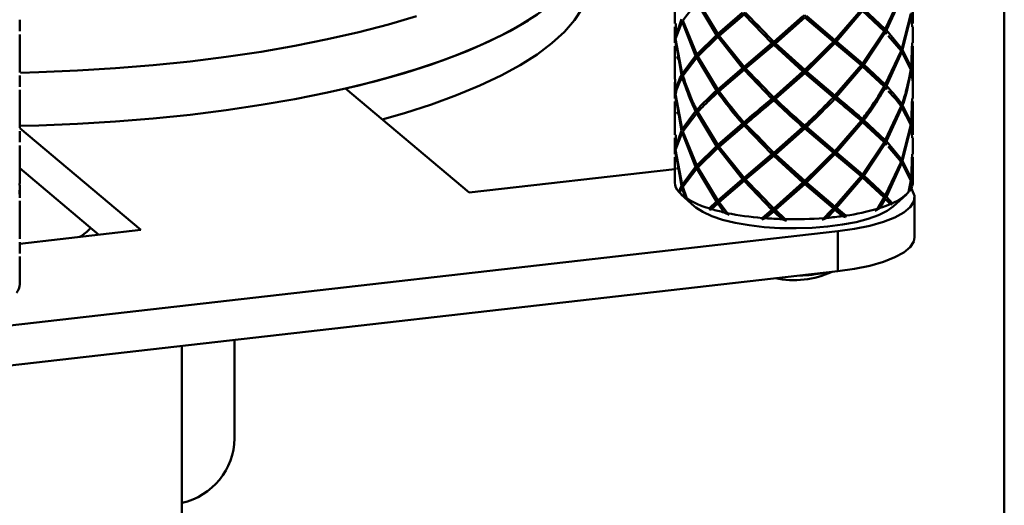
# Paper-space layout 'Лист1' of a CAD drawing. Units: millimetres. Extents: x -4718 to 3337, y -3143 to 2908.
# Drawn here: x -2322 to -2181, y -1509 to -1440 of the extents above; entities that cross this region are included whole.
import ezdxf

# ---------------------------------------------------------------- set-up
doc = ezdxf.new("R2010")
doc.units = ezdxf.units.MM

psp = doc.layouts.new('Лист1')

# ---------------------------------------------------------------- linework, layer by layer
at = {"color": 7, "linetype": 'Continuous', "lineweight": 50}
for p, q in [((-2180.99, -1292.2), (-2180.99, -1552.2)), ((-2228.06, -1435.48), (-2228.06, -1440.2)), ((-2195.73, -1436.14), (-2197.99, -1440.98)), ((-2197.83, -1441.14), (-2195.62, -1436.3)), ((-2194.06, -1440.2), (-2194.06, -1435.48)), ((-2226.92, -1439.73), (-2224.94, -1437.13)), ((-2224.94, -1437.13), (-2222.12, -1441.83)), ((-2221.93, -1441.65), (-2224.8, -1436.97)), ((-2218.41, -1438.61), (-2221.93, -1441.65)), ((-2221.74, -1441.92), (-2218.18, -1438.87)), ((-2221.7, -1441.79), (-2218.03, -1438.54)), ((-2218.18, -1438.87), (-2214.19, -1443)), ((-2213.94, -1442.79), (-2217.95, -1438.67)), ((-2209.76, -1439.11), (-2213.94, -1442.79)), ((-2213.88, -1442.91), (-2209.54, -1438.99)), ((-2205.3, -1442.66), (-2209.54, -1438.99)), ((-2205.18, -1442.54), (-2209.26, -1439.1)), ((-2201.46, -1438.21), (-2205.18, -1442.54)), ((-2204.95, -1442.74), (-2201.25, -1438.39)), ((-2198.27, -1441.13), (-2201.46, -1438.07)), ((-2201.25, -1438.39), (-2198.15, -1441.26)), ((-2197.99, -1440.98), (-2201.05, -1438.12)), ((-2194.35, -1438.8), (-2195.62, -1443.78)), ((-2195.52, -1443.93), (-2194.3, -1438.95)), ((-2194.3, -1438.95), (-2194.17, -1440.64)), ((-2194.18, -1440.2), (-2194.26, -1438.65)), ((-2321.67, -1441.29), (-2321.67, -1439.67)), ((-2228.06, -1440.64), (-2228.06, -1442.96)), ((-2227.95, -1440.64), (-2228.01, -1442.2)), ((-2227.09, -1439.58), (-2227.99, -1442.06)), ((-2227.99, -1442.06), (-2227.94, -1440.2)), ((-2227.96, -1442.35), (-2227.01, -1439.88)), ((-2227.01, -1439.88), (-2225.09, -1444.77)), ((-2224.94, -1444.61), (-2226.92, -1439.73)), ((-2213.88, -1442.91), (-2216.37, -1440.28)), ((-2213.7, -1443.03), (-2209.51, -1439.33)), ((-2209.51, -1439.33), (-2205.41, -1442.79)), ((-2194.06, -1442.96), (-2194.06, -1440.64)), ((-2321.67, -1447.15), (-2321.67, -1441.73)), ((-2222.12, -1441.83), (-2224.94, -1444.61)), ((-2223.25, -1443.35), (-2221.7, -1441.79)), ((-2222.12, -1441.83), (-2221.7, -1441.79)), ((-2221.7, -1441.79), (-2221.93, -1441.65)), ((-2221.7, -1441.79), (-2221.93, -1442.1)), ((-2221.74, -1441.92), (-2221.7, -1441.79)), ((-2218.18, -1446.35), (-2221.74, -1441.92)), ((-2198.15, -1441.26), (-2201.25, -1445.87)), ((-2201.05, -1446.05), (-2197.99, -1441.42)), ((-2197.99, -1440.98), (-2198.27, -1441.13)), ((-2198.27, -1441.13), (-2198.15, -1441.26)), ((-2197.99, -1441.42), (-2198.27, -1441.13)), ((-2198.27, -1441.13), (-2197.83, -1441.14)), ((-2197.99, -1441.42), (-2197.8, -1441.65)), ((-2195.62, -1443.78), (-2197.83, -1441.14)), ((-2197.57, -1441.92), (-2195.73, -1444.07)), ((-2228.06, -1443.4), (-2228.06, -1448.12)), ((-2228.01, -1442.2), (-2227.95, -1442.96)), ((-2227.99, -1442.5), (-2227.09, -1447.51)), ((-2227.94, -1443.4), (-2227.99, -1442.5)), ((-2227.01, -1447.36), (-2227.96, -1442.35)), ((-2224.8, -1444.89), (-2221.93, -1442.1)), ((-2221.93, -1442.1), (-2218.41, -1446.54)), ((-2214.19, -1443), (-2218.18, -1446.35)), ((-2218.03, -1446.47), (-2213.88, -1442.91)), ((-2217.95, -1446.6), (-2213.94, -1443.24)), ((-2213.88, -1442.91), (-2214.19, -1443)), ((-2213.94, -1442.79), (-2213.88, -1442.91)), ((-2213.94, -1443.24), (-2213.88, -1442.91)), ((-2213.94, -1443.24), (-2209.76, -1447.04)), ((-2213.88, -1442.91), (-2213.7, -1443.03)), ((-2209.54, -1446.92), (-2213.88, -1442.91)), ((-2209.51, -1446.81), (-2213.7, -1443.03)), ((-2209.54, -1446.92), (-2205.78, -1443.14)), ((-2205.41, -1442.79), (-2209.51, -1446.81)), ((-2209.26, -1447.02), (-2205.18, -1442.99)), ((-2205.3, -1442.66), (-2205.41, -1442.79)), ((-2205.18, -1442.54), (-2205.3, -1442.66)), ((-2205.3, -1442.66), (-2204.95, -1442.74)), ((-2205.18, -1442.99), (-2205.3, -1442.66)), ((-2201.46, -1446), (-2205.3, -1442.66)), ((-2205.18, -1442.99), (-2201.46, -1446.13)), ((-2201.25, -1445.87), (-2204.95, -1442.74)), ((-2194.17, -1442.95), (-2194.3, -1446.43)), ((-2194.26, -1446.58), (-2194.18, -1443.4)), ((-2194.06, -1448.12), (-2194.06, -1443.4)), ((-2225.09, -1444.77), (-2227.01, -1447.36)), ((-2224.79, -1444.77), (-2225.09, -1444.77)), ((-2224.94, -1444.61), (-2224.75, -1444.71)), ((-2195.73, -1444.07), (-2197.99, -1448.9)), ((-2197.83, -1449.06), (-2195.62, -1444.22)), ((-2195.62, -1443.78), (-2195.79, -1443.87)), ((-2195.75, -1443.94), (-2195.52, -1443.93)), ((-2195.62, -1444.22), (-2194.35, -1446.73)), ((-2194.3, -1446.43), (-2195.52, -1443.93)), ((-2227.81, -1445.09), (-2227.46, -1444.89)), ((-2227.67, -1445.01), (-2227.31, -1445.76)), ((-2226.92, -1447.65), (-2224.94, -1445.05)), ((-2224.94, -1445.05), (-2224.79, -1444.9)), ((-2224.94, -1445.05), (-2222.12, -1449.75)), ((-2221.93, -1449.58), (-2224.8, -1444.89)), ((-2201.46, -1446.13), (-2205.18, -1450.47)), ((-2201.25, -1445.87), (-2201.46, -1446)), ((-2201.46, -1446), (-2201.46, -1446.13)), ((-2201.25, -1446.31), (-2201.46, -1446)), ((-2201.46, -1446), (-2201.05, -1446.05)), ((-2198.27, -1449.05), (-2201.46, -1446)), ((-2197.99, -1448.9), (-2201.05, -1446.05)), ((-2321.67, -1449.21), (-2321.67, -1447.6)), ((-2226.89, -1447.52), (-2227.09, -1447.51)), ((-2227.01, -1447.36), (-2226.85, -1447.44)), ((-2218.41, -1446.54), (-2221.93, -1449.58)), ((-2221.74, -1449.85), (-2218.18, -1446.79)), ((-2221.7, -1449.71), (-2218.03, -1446.47)), ((-2218.41, -1446.54), (-2218.03, -1446.47)), ((-2218.03, -1446.47), (-2218.18, -1446.35)), ((-2218.03, -1446.47), (-2218.18, -1446.79)), ((-2218.18, -1446.79), (-2214.19, -1450.93)), ((-2217.95, -1446.6), (-2218.03, -1446.47)), ((-2213.94, -1450.72), (-2217.95, -1446.6)), ((-2209.76, -1447.04), (-2213.94, -1450.72)), ((-2213.88, -1450.83), (-2209.54, -1446.92)), ((-2213.7, -1450.95), (-2209.51, -1447.25)), ((-2209.54, -1446.92), (-2209.76, -1447.04)), ((-2209.51, -1446.81), (-2209.54, -1446.92)), ((-2209.54, -1446.92), (-2209.26, -1447.02)), ((-2209.51, -1447.25), (-2209.54, -1446.92)), ((-2205.3, -1450.59), (-2209.54, -1446.92)), ((-2209.51, -1447.25), (-2205.41, -1450.72)), ((-2205.18, -1450.47), (-2209.26, -1447.02)), ((-2204.95, -1450.66), (-2201.25, -1446.31)), ((-2201.25, -1446.31), (-2198.15, -1449.18)), ((-2194.3, -1446.88), (-2194.07, -1448.57)), ((-2228.06, -1448.57), (-2228.06, -1450.88)), ((-2213.88, -1450.83), (-2216.37, -1448.21)), ((-2197.99, -1448.9), (-2198.27, -1449.05)), ((-2198.27, -1449.05), (-2198.15, -1449.18)), ((-2197.99, -1449.35), (-2198.27, -1449.05)), ((-2198.27, -1449.05), (-2197.83, -1449.06)), ((-2194.06, -1450.88), (-2194.06, -1448.57)), ((-2321.67, -1455.08), (-2321.67, -1449.65)), ((-2257.46, -1464.3), (-2275.14, -1449.47)), ((-2228.01, -1450.13), (-2227.95, -1450.88)), ((-2227.99, -1450.43), (-2227.09, -1455.43)), ((-2227.94, -1451.33), (-2227.99, -1450.43)), ((-2227.01, -1455.28), (-2227.96, -1450.28)), ((-2223.3, -1451.29), (-2221.7, -1449.71)), ((-2221.7, -1449.71), (-2222.12, -1449.75)), ((-2221.93, -1449.58), (-2221.7, -1449.71)), ((-2221.93, -1450.02), (-2221.7, -1449.71)), ((-2221.7, -1449.71), (-2221.74, -1449.85)), ((-2205.18, -1450.47), (-2205.3, -1450.59)), ((-2197.99, -1449.35), (-2197.79, -1449.57)), ((-2228.06, -1451.33), (-2228.06, -1456.05)), ((-2214.19, -1450.93), (-2213.88, -1450.83)), ((-2213.88, -1450.83), (-2213.94, -1450.72)), ((-2213.88, -1450.83), (-2213.94, -1451.16)), ((-2213.7, -1450.95), (-2213.88, -1450.83)), ((-2205.3, -1450.59), (-2205.41, -1450.72)), ((-2205.3, -1450.59), (-2204.95, -1450.66)), ((-2205.18, -1450.91), (-2205.3, -1450.59)), ((-2195.62, -1451.7), (-2195.79, -1451.79)), ((-2195.75, -1451.87), (-2195.52, -1451.86)), ((-2194.3, -1454.36), (-2195.52, -1451.86)), ((-2194.17, -1450.88), (-2194.3, -1454.36)), ((-2194.26, -1454.5), (-2194.18, -1451.33)), ((-2194.06, -1456.05), (-2194.06, -1451.33)), ((-2227.81, -1453.02), (-2227.46, -1452.81)), ((-2225.09, -1452.69), (-2227.01, -1455.28)), ((-2226.92, -1455.58), (-2224.94, -1452.98)), ((-2224.79, -1452.69), (-2225.09, -1452.69)), ((-2224.94, -1452.53), (-2224.75, -1452.64)), ((-2224.94, -1452.98), (-2224.79, -1452.83)), ((-2224.94, -1452.98), (-2222.12, -1457.67)), ((-2221.93, -1457.5), (-2224.8, -1452.82)), ((-2195.73, -1452), (-2197.99, -1456.82)), ((-2197.83, -1456.99), (-2195.62, -1452.15)), ((-2195.62, -1452.15), (-2194.35, -1454.65)), ((-2218.41, -1454.46), (-2221.93, -1457.5)), ((-2221.74, -1457.77), (-2218.18, -1454.72)), ((-2221.7, -1457.64), (-2218.03, -1454.39)), ((-2218.03, -1454.39), (-2218.41, -1454.46)), ((-2218.18, -1454.27), (-2218.03, -1454.39)), ((-2218.18, -1454.72), (-2218.03, -1454.39)), ((-2218.18, -1454.72), (-2214.19, -1458.85)), ((-2218.03, -1454.39), (-2217.95, -1454.53)), ((-2213.94, -1458.64), (-2217.95, -1454.53)), ((-2201.46, -1454.06), (-2205.18, -1458.39)), ((-2204.95, -1458.59), (-2201.25, -1454.24)), ((-2201.25, -1453.79), (-2201.46, -1453.93)), ((-2201.46, -1453.93), (-2201.46, -1454.06)), ((-2201.25, -1454.24), (-2201.46, -1453.93)), ((-2201.46, -1453.93), (-2201.05, -1453.97)), ((-2198.27, -1456.98), (-2201.46, -1453.93)), ((-2201.25, -1454.24), (-2198.15, -1457.11)), ((-2197.99, -1456.82), (-2201.05, -1453.97)), ((-2194.35, -1454.65), (-2195.62, -1459.63)), ((-2194.3, -1454.36), (-2194.44, -1454.43)), ((-2194.39, -1454.52), (-2194.26, -1454.5)), ((-2194.18, -1456.05), (-2194.26, -1454.5)), ((-2321.67, -1455.14), (-2304.37, -1469.65)), ((-2321.67, -1457.13), (-2321.67, -1455.53)), ((-2227.09, -1455.43), (-2227.99, -1457.91)), ((-2227.99, -1457.91), (-2227.94, -1456.05)), ((-2227.96, -1458.21), (-2227.01, -1455.73)), ((-2227.01, -1455.73), (-2225.09, -1460.62)), ((-2224.94, -1460.46), (-2226.92, -1455.58)), ((-2213.88, -1458.75), (-2216.37, -1456.13)), ((-2209.76, -1454.96), (-2213.94, -1458.64)), ((-2213.88, -1458.75), (-2209.54, -1454.85)), ((-2213.7, -1458.88), (-2209.51, -1455.18)), ((-2209.76, -1454.96), (-2209.54, -1454.85)), ((-2209.54, -1454.85), (-2209.51, -1454.73)), ((-2209.26, -1454.95), (-2209.54, -1454.85)), ((-2209.54, -1454.85), (-2209.51, -1455.18)), ((-2205.3, -1458.51), (-2209.54, -1454.85)), ((-2209.51, -1455.18), (-2205.41, -1458.64)), ((-2205.18, -1458.39), (-2209.26, -1454.95)), ((-2195.52, -1459.78), (-2194.3, -1454.8)), ((-2194.3, -1454.8), (-2194.17, -1456.49)), ((-2228.06, -1456.49), (-2228.06, -1458.81)), ((-2227.95, -1456.5), (-2228.01, -1458.05)), ((-2221.93, -1457.5), (-2221.7, -1457.64)), ((-2198.15, -1457.11), (-2201.25, -1461.72)), ((-2201.05, -1461.9), (-2197.99, -1457.27)), ((-2197.99, -1456.82), (-2198.27, -1456.98)), ((-2198.27, -1456.98), (-2198.15, -1457.11)), ((-2197.99, -1457.27), (-2198.27, -1456.98)), ((-2198.27, -1456.98), (-2197.83, -1456.99)), ((-2197.99, -1457.27), (-2197.8, -1457.49)), ((-2195.62, -1459.63), (-2197.83, -1456.99)), ((-2194.06, -1458.81), (-2194.06, -1456.49)), ((-2321.67, -1463.01), (-2321.67, -1457.58)), ((-2228.01, -1458.05), (-2227.95, -1458.81)), ((-2227.99, -1458.35), (-2227.09, -1463.36)), ((-2227.94, -1459.25), (-2227.99, -1458.35)), ((-2227.01, -1463.21), (-2227.96, -1458.21)), ((-2222.12, -1457.67), (-2224.94, -1460.46)), ((-2224.8, -1460.74), (-2221.93, -1457.95)), ((-2223.25, -1459.2), (-2221.7, -1457.64)), ((-2221.7, -1457.64), (-2222.12, -1457.67)), ((-2221.93, -1457.95), (-2221.7, -1457.64)), ((-2221.93, -1457.95), (-2218.41, -1462.39)), ((-2221.7, -1457.64), (-2221.74, -1457.77)), ((-2218.18, -1462.2), (-2221.74, -1457.77)), ((-2214.19, -1458.85), (-2218.18, -1462.2)), ((-2218.03, -1462.32), (-2213.88, -1458.75)), ((-2213.88, -1458.75), (-2214.19, -1458.85)), ((-2213.94, -1458.64), (-2213.88, -1458.75)), ((-2213.94, -1459.09), (-2213.88, -1458.75)), ((-2213.88, -1458.75), (-2213.7, -1458.88)), ((-2209.54, -1462.77), (-2213.88, -1458.75)), ((-2209.51, -1462.66), (-2213.7, -1458.88)), ((-2205.41, -1458.64), (-2209.51, -1462.66)), ((-2209.26, -1462.87), (-2205.18, -1458.84)), ((-2205.41, -1458.64), (-2205.3, -1458.51)), ((-2205.3, -1458.51), (-2205.18, -1458.39)), ((-2204.95, -1458.59), (-2205.3, -1458.51)), ((-2205.3, -1458.51), (-2205.18, -1458.84)), ((-2201.46, -1461.85), (-2205.3, -1458.51)), ((-2205.18, -1458.84), (-2201.46, -1461.99)), ((-2201.25, -1461.72), (-2204.95, -1458.59)), ((-2197.58, -1457.76), (-2195.73, -1459.92)), ((-2194.17, -1458.81), (-2194.3, -1462.28)), ((-2228.06, -1459.25), (-2228.06, -1462.88)), ((-2217.95, -1462.45), (-2213.94, -1459.09)), ((-2213.94, -1459.09), (-2209.76, -1462.89)), ((-2209.54, -1462.77), (-2205.77, -1458.99)), ((-2195.73, -1459.92), (-2197.99, -1464.75)), ((-2197.83, -1464.91), (-2195.62, -1460.07)), ((-2195.62, -1459.63), (-2195.95, -1459.81)), ((-2195.95, -1459.81), (-2195.52, -1459.78)), ((-2195.62, -1460.07), (-2194.35, -1462.58)), ((-2194.3, -1462.28), (-2195.52, -1459.78)), ((-2194.26, -1462.43), (-2194.18, -1459.25)), ((-2194.06, -1462.88), (-2194.06, -1459.25)), ((-2321.67, -1460.85), (-2310.36, -1470.33)), ((-2228.06, -1460.96), (-2257.46, -1464.3)), ((-2227.81, -1460.94), (-2227.46, -1460.74)), ((-2225.09, -1460.62), (-2227.01, -1463.21)), ((-2226.92, -1463.5), (-2224.94, -1460.9)), ((-2224.79, -1460.62), (-2225.09, -1460.62)), ((-2224.94, -1460.46), (-2224.75, -1460.56)), ((-2224.94, -1460.9), (-2224.79, -1460.76)), ((-2224.94, -1460.9), (-2222.12, -1465.6)), ((-2221.93, -1465.43), (-2224.8, -1460.74)), ((-2201.46, -1461.85), (-2201.25, -1461.72)), ((-2218.41, -1462.39), (-2221.93, -1465.43)), ((-2221.74, -1465.7), (-2218.18, -1462.64)), ((-2221.7, -1465.56), (-2218.03, -1462.32)), ((-2218.03, -1462.32), (-2218.41, -1462.39)), ((-2218.18, -1462.2), (-2218.03, -1462.32)), ((-2218.18, -1462.64), (-2218.03, -1462.32)), ((-2218.18, -1462.64), (-2214.19, -1466.78)), ((-2218.03, -1462.32), (-2217.95, -1462.45)), ((-2213.94, -1466.57), (-2217.95, -1462.45)), ((-2209.76, -1462.89), (-2213.94, -1466.57)), ((-2213.88, -1466.68), (-2209.54, -1462.77)), ((-2213.7, -1466.8), (-2209.51, -1463.11)), ((-2209.54, -1462.77), (-2209.76, -1462.89)), ((-2209.51, -1462.66), (-2209.54, -1462.77)), ((-2209.54, -1462.77), (-2209.26, -1462.87)), ((-2209.51, -1463.11), (-2209.54, -1462.77)), ((-2205.3, -1466.44), (-2209.54, -1462.77)), ((-2209.51, -1463.11), (-2205.41, -1466.57)), ((-2205.18, -1466.32), (-2209.26, -1462.87)), ((-2201.46, -1461.99), (-2205.18, -1466.32)), ((-2204.95, -1466.51), (-2201.25, -1462.16)), ((-2201.46, -1461.99), (-2201.46, -1461.85)), ((-2201.46, -1461.85), (-2201.25, -1462.16)), ((-2201.05, -1461.9), (-2201.46, -1461.85)), ((-2198.27, -1464.9), (-2201.46, -1461.85)), ((-2201.25, -1462.16), (-2198.15, -1465.03)), ((-2197.99, -1464.75), (-2201.05, -1461.9)), ((-2194.35, -1462.58), (-2194.67, -1464.28)), ((-2194.54, -1464.13), (-2194.3, -1462.73)), ((-2194.3, -1462.28), (-2194.45, -1462.37)), ((-2194.4, -1462.45), (-2194.26, -1462.43)), ((-2194.3, -1462.73), (-2194.15, -1463.41)), ((-2194.1, -1463.26), (-2194.26, -1462.43)), ((-2321.69, -1464.54), (-2321.68, -1463.45)), ((-2321.67, -1465.06), (-2321.67, -1463.45)), ((-2227.09, -1463.36), (-2227.51, -1464.2)), ((-2227.36, -1464.33), (-2227.51, -1464.2)), ((-2227.38, -1464.35), (-2227.01, -1463.65)), ((-2226.89, -1463.37), (-2227.09, -1463.36)), ((-2227.01, -1463.21), (-2226.85, -1463.3)), ((-2227.01, -1463.65), (-2226.57, -1465.03)), ((-2226.35, -1465.17), (-2226.92, -1463.5)), ((-2213.88, -1466.68), (-2216.37, -1464.06)), ((-2321.67, -1470.93), (-2321.67, -1465.51)), ((-2227.14, -1464.59), (-2225.24, -1466.29)), ((-2225.97, -1465.5), (-2226.57, -1465.03)), ((-2226.35, -1465.17), (-2225.97, -1465.5)), ((-2222.12, -1465.6), (-2223.16, -1466.57)), ((-2223, -1466.8), (-2221.7, -1465.56)), ((-2222.81, -1466.68), (-2221.93, -1465.87)), ((-2221.7, -1465.56), (-2222.12, -1465.6)), ((-2221.93, -1465.43), (-2221.7, -1465.56)), ((-2221.93, -1465.87), (-2221.7, -1465.56)), ((-2221.93, -1465.87), (-2221.01, -1467.14)), ((-2221.7, -1465.56), (-2221.74, -1465.7)), ((-2220.6, -1467.23), (-2221.74, -1465.7)), ((-2198.15, -1465.03), (-2199.12, -1466.62)), ((-2198.77, -1466.51), (-2197.99, -1465.2)), ((-2198.27, -1464.9), (-2197.99, -1464.75)), ((-2198.15, -1465.03), (-2198.27, -1464.9)), ((-2197.83, -1464.91), (-2198.27, -1464.9)), ((-2198.27, -1464.9), (-2197.99, -1465.2)), ((-2197.99, -1465.2), (-2197.27, -1465.96)), ((-2196.99, -1465.83), (-2197.83, -1464.91)), ((-2197.21, -1466.07), (-2197.27, -1465.96)), ((-2196.99, -1465.83), (-2197.21, -1466.07)), ((-2196.87, -1466.29), (-2194.98, -1464.59)), ((-2193.81, -1470.68), (-2193.81, -1464.97)), ((-2223, -1466.8), (-2223.16, -1466.57)), ((-2222.81, -1466.68), (-2223, -1466.8)), ((-2220.29, -1467.5), (-2221.01, -1467.14)), ((-2220.6, -1467.23), (-2220.29, -1467.5)), ((-2215.61, -1468.17), (-2213.88, -1466.68)), ((-2214.19, -1466.78), (-2215.58, -1467.95)), ((-2215.09, -1467.98), (-2213.94, -1467.01)), ((-2213.88, -1466.68), (-2214.19, -1466.78)), ((-2213.94, -1466.57), (-2213.88, -1466.68)), ((-2213.94, -1467.01), (-2213.88, -1466.68)), ((-2213.94, -1467.01), (-2212.78, -1468.11)), ((-2213.88, -1466.68), (-2213.7, -1466.8)), ((-2212.13, -1468.35), (-2213.88, -1466.68)), ((-2212.28, -1468.12), (-2213.7, -1466.8)), ((-2206.99, -1468.21), (-2205.64, -1466.79)), ((-2205.41, -1466.57), (-2206.78, -1467.97)), ((-2206.29, -1467.92), (-2205.18, -1466.76)), ((-2205.3, -1466.44), (-2205.41, -1466.57)), ((-2205.18, -1466.32), (-2205.3, -1466.44)), ((-2205.3, -1466.44), (-2204.95, -1466.51)), ((-2205.18, -1466.76), (-2205.3, -1466.44)), ((-2203.68, -1467.83), (-2205.3, -1466.44)), ((-2205.18, -1466.76), (-2204.09, -1467.67)), ((-2203.64, -1467.61), (-2204.95, -1466.51)), ((-2198.77, -1466.51), (-2199.47, -1466.91)), ((-2199.47, -1466.91), (-2199.12, -1466.62)), ((-2215.61, -1468.17), (-2215.58, -1467.95)), ((-2215.09, -1467.98), (-2215.61, -1468.17)), ((-2212.13, -1468.35), (-2212.78, -1468.11)), ((-2212.28, -1468.12), (-2212.13, -1468.35)), ((-2206.29, -1467.92), (-2206.99, -1468.21)), ((-2206.99, -1468.21), (-2206.78, -1467.97)), ((-2203.68, -1467.83), (-2204.09, -1467.67)), ((-2203.64, -1467.61), (-2203.68, -1467.83)), ((-2332.85, -1484.42), (-2204.77, -1469.83)), ((-2304.37, -1469.65), (-2321.67, -1471.62)), ((-2204.77, -1475.54), (-2204.77, -1469.83)), ((-2321.67, -1472.99), (-2321.67, -1471.38)), ((-2321.67, -1477.41), (-2321.67, -1473.43)), ((-2332.85, -1490.12), (-2204.77, -1475.54)), ((-2290.99, -1499.4), (-2290.99, -1485.35)), ((-2298.49, -1596.15), (-2298.49, -1486.21))]:
    psp.add_line(p, q, dxfattribs=at)
at = {"color": 7, "linetype": 'Continuous', "lineweight": 50, "flags": 128}
for points in [[(-2275.14, -1449.47), (-2270.81, -1448.4), (-2266.71, -1447.25), (-2262.85, -1446.02), (-2259.25, -1444.72), (-2255.93, -1443.34), (-2252.89, -1441.91), (-2250.16, -1440.42), (-2247.73, -1438.88), (-2245.63, -1437.3), (-2243.85, -1435.67), (-2242.41, -1434.02), (-2241.32, -1432.34), (-2240.57, -1430.64), (-2240.16, -1428.93), (-2240.09, -1427.83)], [(-2269.9, -1453.87), (-2266.71, -1452.96), (-2262.85, -1451.73), (-2259.25, -1450.42), (-2255.93, -1449.05), (-2252.89, -1447.62), (-2250.16, -1446.13), (-2247.73, -1444.59), (-2245.63, -1443), (-2243.85, -1441.38), (-2242.41, -1439.72), (-2241.32, -1438.04), (-2240.57, -1436.35), (-2240.16, -1434.64), (-2240.09, -1433.54)], [(-2321.79, -1454.81), (-2318.93, -1454.74), (-2313.42, -1454.51), (-2307.98, -1454.18), (-2302.61, -1453.74), (-2297.34, -1453.2), (-2292.19, -1452.56), (-2287.19, -1451.81), (-2282.35, -1450.97), (-2277.69, -1450.04), (-2273.23, -1449.02), (-2268.99, -1447.91), (-2264.99, -1446.72), (-2261.24, -1445.46), (-2257.75, -1444.12), (-2254.55, -1442.72), (-2251.64, -1441.26), (-2249.04, -1439.74), (-2246.75, -1438.18)], [(-2321.58, -1447.2), (-2318.93, -1447.13), (-2313.42, -1446.9), (-2307.98, -1446.57), (-2302.61, -1446.14), (-2297.34, -1445.59), (-2292.19, -1444.95), (-2287.19, -1444.21), (-2282.35, -1443.37), (-2277.69, -1442.43), (-2273.23, -1441.41), (-2268.99, -1440.3), (-2264.99, -1439.11)], [(-2321.58, -1447.2), (-2318.93, -1447.13), (-2313.42, -1446.9), (-2307.98, -1446.57), (-2302.61, -1446.14), (-2297.34, -1445.59), (-2292.19, -1444.95), (-2287.19, -1444.21), (-2282.35, -1443.37), (-2277.69, -1442.43), (-2273.23, -1441.41), (-2268.99, -1440.3), (-2264.99, -1439.11)], [(-2194.1, -1463.26), (-2194.07, -1463.05), (-2194.06, -1462.88)], [(-2204.77, -1469.83), (-2202.38, -1469.49), (-2200.2, -1469.04), (-2198.27, -1468.49), (-2196.64, -1467.85), (-2195.36, -1467.14), (-2194.44, -1466.38), (-2193.93, -1465.58), (-2193.83, -1464.77), (-2194.13, -1463.97), (-2194.29, -1463.75)], [(-2196.87, -1466.29), (-2197.73, -1466.91), (-2198.94, -1467.52), (-2200.43, -1468.05), (-2202.17, -1468.52), (-2204.12, -1468.89), (-2206.23, -1469.17), (-2208.46, -1469.35), (-2210.74, -1469.42), (-2213.04, -1469.38), (-2215.28, -1469.23), (-2217.43, -1468.98), (-2219.43, -1468.63), (-2221.23, -1468.19), (-2222.79, -1467.67), (-2224.08, -1467.08), (-2225.07, -1466.44), (-2225.24, -1466.29)], [(-2204.77, -1475.54), (-2202.38, -1475.2), (-2200.2, -1474.75), (-2198.27, -1474.2), (-2196.64, -1473.56), (-2195.36, -1472.85), (-2194.44, -1472.09), (-2193.93, -1471.29), (-2193.81, -1470.68)]]:
    psp.add_lwpolyline(points, dxfattribs=at)
at = {"color": 7, "linetype": 'Continuous', "lineweight": 50}
for centre, radius, start, end in [((-2225.98, -1462.79), 2.08, 182.391, 222.6065), ((-2223.74, -1460.84), 5.05, 224.0059, 236.0273), ((-2199.65, -1459.34), 7.01, 292.3374, 315.2785), ((-2196.36, -1462.65), 2.35, 320.8286, 340.9078), ((-2219.35, -1453.51), 13.6, 239.0142, 253.7174), ((-2204.09, -1449.89), 17.45, 287.74, 292.9965), ((-2215.07, -1440.33), 27.46, 253.6332, 257.5186), ((-2212.15, -1425.97), 42.12, 258.433, 265.3356), ((-2208.16, -1436.04), 31.89, 278.1528, 286.467), ((-2211.13, -1415.32), 52.81, 265.6979, 268.2094), ((-2211.05, -1414.12), 54.01, 268.6968, 274.5426), ((-2210.43, -1421.84), 46.27, 275.1248, 277.8677), ((-2316.49, -1464.76), 6.78, 299.6687, 317.19), ((-2211.06, -1463.83), 13, 258.1735, 294.819), ((-2210.79, -1455.63), 20.54, 271.6144, 281.3781), ((-2323.65, -1477.35), 1.99, 320.4956, 358.2957), ((-2300.57, -1499.25), 9.59, 282.5765, 359.1007)]:
    psp.add_arc(centre, radius, start, end, dxfattribs=at)
for points, knots in [([(-2197.76, -1441.66), (-2197.8, -1441.62), (-2197.87, -1441.55), (-2197.94, -1441.48), (-2197.97, -1441.44)], [0, 0, 0, 0, 0.500304, 1, 1, 1, 1]), ([(-2223.36, -1443.38), (-2223.38, -1443.41), (-2223.43, -1443.47), (-2223.48, -1443.53), (-2223.5, -1443.56)], [0, 0, 0, 0, 0.499923, 1, 1, 1, 1]), ([(-2227.09, -1447.51), (-2227.41, -1448.17), (-2227.81, -1449), (-2227.96, -1449.81), (-2227.99, -1449.98)], [0, 0, 0, 0, 0.794499, 1, 1, 1, 1]), ([(-2224.94, -1452.53), (-2225.11, -1452.2), (-2225.9, -1450.6), (-2226.47, -1448.96), (-2226.92, -1447.65)], [0, 0, 0, 0, 0.205501, 1, 1, 1, 1]), ([(-2194.35, -1446.73), (-2194.61, -1448.06), (-2194.93, -1449.73), (-2195.5, -1451.37), (-2195.62, -1451.7)], [0, 0, 0, 0, 0.7944986, 1, 1, 1, 1]), ([(-2195.52, -1451.86), (-2195.37, -1451.42), (-2194.83, -1449.78), (-2194.53, -1448.1), (-2194.3, -1446.88)], [0, 0, 0, 0, 0.264997, 1, 1, 1, 1]), ([(-2194.08, -1448.55), (-2194.07, -1448.54), (-2194, -1447.89), (-2194.13, -1447.23), (-2194.26, -1446.58)], [0, 0, 0, 0, 0.016589, 1, 1, 1, 1]), ([(-2228.04, -1448.57), (-2228.05, -1448.64), (-2228.09, -1449.16), (-2228.04, -1449.68), (-2228.01, -1450.13)], [0, 0, 0, 0, 0.144675, 1, 1, 1, 1]), ([(-2227.99, -1449.98), (-2228.02, -1449.64), (-2228.07, -1449.02), (-2228.02, -1448.4), (-2228, -1448.12)], [0, 0, 0, 0, 0.556628, 1, 1, 1, 1]), ([(-2227.96, -1450.28), (-2227.92, -1450.06), (-2227.75, -1449.25), (-2227.32, -1448.41), (-2227.01, -1447.8)], [0, 0, 0, 0, 0.2649969, 1, 1, 1, 1]), ([(-2227.01, -1447.8), (-2226.61, -1449.01), (-2226.06, -1450.66), (-2225.29, -1452.27), (-2225.09, -1452.69)], [0, 0, 0, 0, 0.735003, 1, 1, 1, 1]), ([(-2195.62, -1451.7), (-2195.75, -1451.53), (-2196.35, -1450.67), (-2197.18, -1449.78), (-2197.83, -1449.06)], [0, 0, 0, 0, 0.205501, 1, 1, 1, 1]), ([(-2222.12, -1449.75), (-2222.93, -1450.5), (-2223.95, -1451.45), (-2224.78, -1452.35), (-2224.94, -1452.53)], [0, 0, 0, 0, 0.794499, 1, 1, 1, 1]), ([(-2224.8, -1452.82), (-2224.58, -1452.58), (-2223.73, -1451.68), (-2222.7, -1450.72), (-2221.93, -1450.02)], [0, 0, 0, 0, 0.264997, 1, 1, 1, 1]), ([(-2221.93, -1450.02), (-2221.11, -1451.13), (-2219.99, -1452.64), (-2218.74, -1454.08), (-2218.41, -1454.46)], [0, 0, 0, 0, 0.735003, 1, 1, 1, 1]), ([(-2218.18, -1454.27), (-2218.44, -1453.98), (-2219.7, -1452.55), (-2220.84, -1451.04), (-2221.74, -1449.85)], [0, 0, 0, 0, 0.205501, 1, 1, 1, 1]), ([(-2198.15, -1449.18), (-2198.92, -1450.42), (-2199.89, -1451.99), (-2201.02, -1453.49), (-2201.25, -1453.79)], [0, 0, 0, 0, 0.794499, 1, 1, 1, 1]), ([(-2201.05, -1453.97), (-2200.75, -1453.57), (-2199.63, -1452.07), (-2198.69, -1450.5), (-2197.99, -1449.35)], [0, 0, 0, 0, 0.264997, 1, 1, 1, 1]), ([(-2197.77, -1449.58), (-2197.8, -1449.54), (-2197.87, -1449.47), (-2197.94, -1449.39), (-2197.98, -1449.36)], [0, 0, 0, 0, 0.50031, 1, 1, 1, 1]), ([(-2197.56, -1449.83), (-2197.09, -1450.33), (-2196.4, -1451.07), (-2195.89, -1451.77), (-2195.73, -1452)], [0, 0, 0, 0, 0.675985, 1, 1, 1, 1]), ([(-2223.36, -1451.31), (-2223.38, -1451.34), (-2223.43, -1451.39), (-2223.47, -1451.45), (-2223.5, -1451.48)], [0, 0, 0, 0, 0.499923, 1, 1, 1, 1]), ([(-2214.19, -1450.93), (-2215.27, -1451.84), (-2216.64, -1452.98), (-2217.92, -1454.05), (-2218.18, -1454.27)], [0, 0, 0, 0, 0.794499, 1, 1, 1, 1]), ([(-2218.03, -1454.39), (-2217.7, -1454.11), (-2216.37, -1452.97), (-2214.95, -1451.75), (-2213.88, -1450.83)], [0, 0, 0, 0, 0.250125, 1, 1, 1, 1]), ([(-2217.95, -1454.53), (-2217.61, -1454.24), (-2216.32, -1453.16), (-2214.95, -1452.01), (-2213.94, -1451.16)], [0, 0, 0, 0, 0.264997, 1, 1, 1, 1]), ([(-2213.94, -1451.16), (-2212.92, -1452.12), (-2211.53, -1453.42), (-2210.13, -1454.64), (-2209.76, -1454.96)], [0, 0, 0, 0, 0.735003, 1, 1, 1, 1]), ([(-2209.54, -1454.85), (-2209.9, -1454.52), (-2211.35, -1453.24), (-2212.8, -1451.86), (-2213.88, -1450.83)], [0, 0, 0, 0, 0.250125, 1, 1, 1, 1]), ([(-2209.51, -1454.73), (-2209.8, -1454.49), (-2211.19, -1453.27), (-2212.59, -1451.98), (-2213.7, -1450.95)], [0, 0, 0, 0, 0.205501, 1, 1, 1, 1]), ([(-2209.54, -1454.85), (-2209.18, -1454.5), (-2207.9, -1453.29), (-2206.67, -1452), (-2205.78, -1451.08)], [0, 0, 0, 0, 0.282181, 1, 1, 1, 1]), ([(-2205.41, -1450.72), (-2206.48, -1451.81), (-2207.83, -1453.18), (-2209.22, -1454.47), (-2209.51, -1454.73)], [0, 0, 0, 0, 0.794499, 1, 1, 1, 1]), ([(-2209.26, -1454.95), (-2208.89, -1454.6), (-2207.5, -1453.31), (-2206.16, -1451.93), (-2205.18, -1450.91)], [0, 0, 0, 0, 0.2649969, 1, 1, 1, 1]), ([(-2201.46, -1453.93), (-2201.76, -1453.66), (-2202.96, -1452.59), (-2204.3, -1451.45), (-2205.3, -1450.59)], [0, 0, 0, 0, 0.250125, 1, 1, 1, 1]), ([(-2205.18, -1450.91), (-2204.23, -1451.71), (-2202.94, -1452.79), (-2201.77, -1453.79), (-2201.46, -1454.06)], [0, 0, 0, 0, 0.735003, 1, 1, 1, 1]), ([(-2201.25, -1453.79), (-2201.49, -1453.59), (-2202.64, -1452.59), (-2203.93, -1451.52), (-2204.95, -1450.66)], [0, 0, 0, 0, 0.205501, 1, 1, 1, 1]), ([(-2197.77, -1457.5), (-2197.81, -1457.46), (-2197.88, -1457.39), (-2197.95, -1457.32), (-2197.98, -1457.28)], [0, 0, 0, 0, 0.5003136, 1, 1, 1, 1]), ([(-2223.35, -1459.23), (-2223.38, -1459.26), (-2223.42, -1459.32), (-2223.47, -1459.38), (-2223.5, -1459.41)], [0, 0, 0, 0, 0.499923, 1, 1, 1, 1]), ([(-2321.7, -1463.01), (-2321.69, -1463.12), (-2321.65, -1463.58), (-2321.68, -1464.05), (-2321.71, -1464.39)], [0, 0, 0, 0, 0.252944, 1, 1, 1, 1]), ([(-2197.94, -1465.25), (-2197.97, -1465.21), (-2198.03, -1465.15), (-2198.09, -1465.09), (-2198.12, -1465.05)], [0, 0, 0, 0, 0.50015, 1, 1, 1, 1])]:
    psp.add_open_spline(points, degree=3, knots=knots, dxfattribs=at)

doc.saveas('drawing.dxf')
